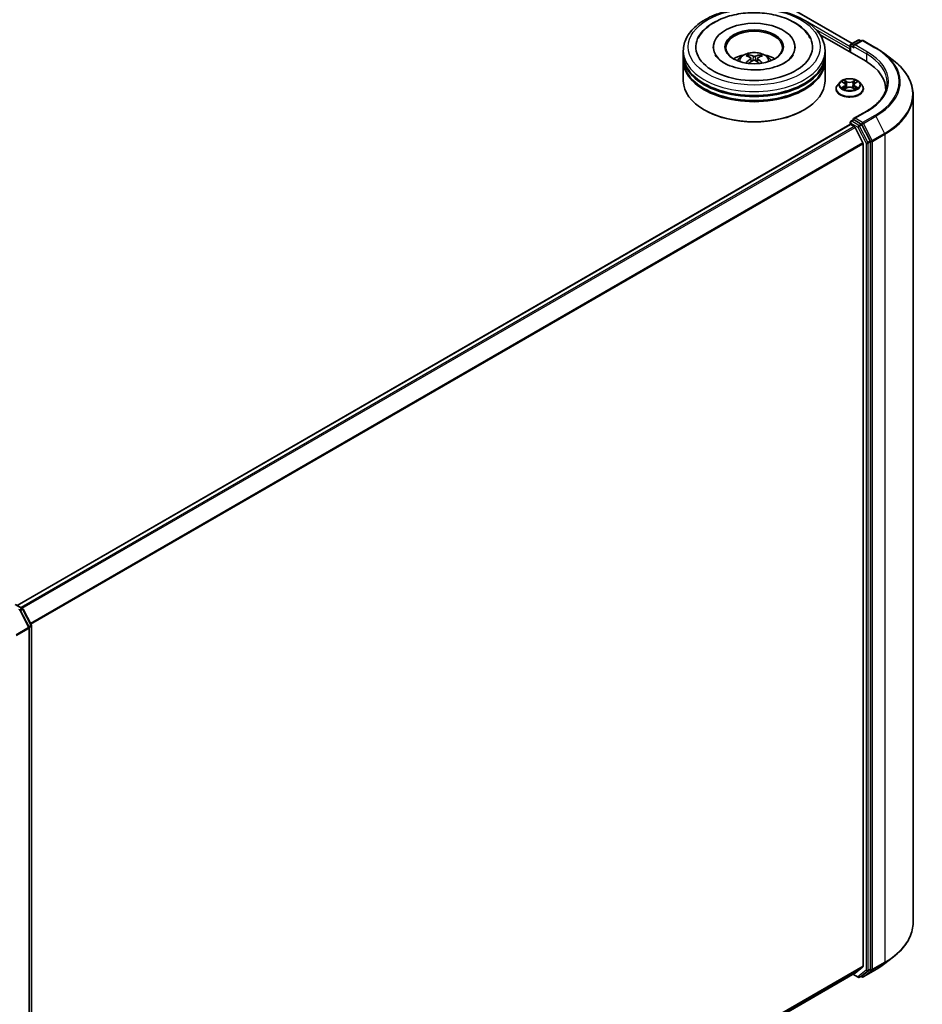
# Model space of a CAD drawing. Units: millimetres. Extents: x 36 to 9871, y 20 to 1706.
# Drawn here: x 423 to 492, y 412 to 486 of the extents above; entities that cross this region are included whole.
import ezdxf

# ---------------------------------------------------------------- set-up
doc = ezdxf.new("R2010")
doc.units = ezdxf.units.MM
doc.header["$LTSCALE"] = 2.5
doc.layers.add('Visible (ISO)', color=7, linetype='Continuous', lineweight=35)
doc.layers.add('Visible Narrow (ISO)', color=7, linetype='Continuous', lineweight=25)

msp = doc.modelspace()

# ---------------------------------------------------------------- linework, layer by layer
at = {"layer": 'Visible (ISO)'}
for p, q in [((390.6499, 539.6136), (486.4167, 484.3226)), ((483.9837, 484.9723), (487.4105, 482.9939)), ((475.9117, 484.0582), (475.9117, 483.9882)), ((482.0903, 484.0582), (482.0903, 483.9882)), ((486.268, 484.1749), (486.268, 483.6535)), ((486.3215, 484.2677), (486.8575, 484.5771)), ((487.1451, 484.539), (486.5205, 484.1784)), ((486.9646, 484.5771), (487.0878, 484.506)), ((487.2522, 484.539), (488.1866, 483.9995)), ((473.6438, 483.475), (473.6438, 483.7666)), ((473.6438, 483.0959), (473.6438, 483.3875)), ((478.5994, 483.311), (478.5667, 483.4261)), ((479.4607, 483.415), (479.4281, 483.307)), ((484.3581, 483.475), (484.3581, 483.7666)), ((484.3581, 483.0959), (484.3581, 483.3875)), ((486.2236, 483.9124), (486.2236, 483.6791)), ((488.7812, 483.6037), (489.5351, 483.0232)), ((473.6438, 481.4921), (473.6438, 483.0084)), ((478.7556, 483.2107), (478.783, 482.9553)), ((479.2464, 483.2016), (479.2181, 482.9383)), ((484.3581, 481.4921), (484.3581, 483.0084)), ((485.4911, 481.3928), (485.314, 481.1952)), ((485.665, 481.4143), (485.8167, 481.3236)), ((485.9104, 481.1987), (485.9396, 480.926)), ((486.5368, 481.1987), (486.5075, 480.926)), ((486.6304, 481.3236), (486.7821, 481.4143)), ((486.956, 481.3928), (487.1332, 481.1952)), ((485.1879, 480.8797), (485.1879, 480.8916)), ((485.845, 480.8733), (486.003, 480.9613)), ((486.4442, 480.9613), (486.6022, 480.8733)), ((487.2593, 480.8797), (487.2593, 480.8916)), ((488.9482, 480.8506), (488.9482, 480.743)), ((491.0196, 417.8375), (491.0196, 480.4394)), ((475.2634, 479.2759), (475.2129, 479.3051)), ((482.7385, 479.2759), (482.7891, 479.3051)), ((487.5085, 479.2083), (486.5205, 478.6379)), ((423.2658, 441.8262), (486.2458, 478.1877)), ((486.268, 478.1926), (486.268, 478.3428)), ((486.2993, 478.1824), (486.5669, 478.0279)), ((486.3215, 478.4355), (486.5016, 478.5395)), ((487.0878, 478.2229), (486.5519, 478.5323)), ((487.7713, 476.9458), (487.1456, 478.1586)), ((487.2162, 476.8026), (486.6251, 477.9628)), ((487.2337, 476.7364), (487.2337, 414.5419)), ((487.7893, 414.3412), (487.7893, 476.8788)), ((423.1426, 441.8973), (423.6785, 441.5879)), ((423.7202, 441.5442), (424.3459, 440.3314)), ((424.1692, 440.174), (423.5027, 441.4657)), ((424.1811, 377.523), (424.1811, 440.1248)), ((424.3579, 440.2823), (424.3579, 377.7446)), ((488.7812, 414.6731), (489.5351, 415.2536)), ((424.3579, 378.0678), (486.6205, 414.0151)), ((486.6251, 414.0183), (487.2162, 414.496)), ((487.1456, 413.8047), (487.7713, 414.2949)), ((487.2522, 413.7378), (488.1866, 414.2773)), ((486.4659, 413.9258), (486.8575, 413.6998)), ((486.9646, 413.6998), (487.1414, 413.8018)), ((487.1451, 413.7378), (487.0878, 413.7709))]:
    msp.add_line(p, q, dxfattribs=at)
for centre, start, end in [((486.3751, 484.1749), 120, 180), ((486.911, 484.4843), 60, 120), ((487.1986, 484.4462), 60, 120), ((486.3751, 478.3428), 120, 180), ((423.625, 441.4951), 27.290568, 60), ((423.4075, 441.4165), 27.290568, 60), ((424.0739, 440.1248), 0, 27.290568), ((424.2507, 440.2823), 0, 27.290568), ((486.911, 413.7925), 240, 300), ((487.1986, 413.8306), 240, 300)]:
    msp.add_arc(centre, 0.1071, start, end, dxfattribs=at)
for centre, major_axis, ratio, start_param, end_param in [((479.001, 484.0582), (4.4107, 0), 0.5773503, 2.2877064, 7.1370716), ((479.001, 484.0582), (3.0893, 0), 0.5773503, 5.4710656, 10.2368977), ((479.001, 483.9999), (-2.1429, 0), 0.5773503, 2.3727253, 7.0520527), ((486.2993, 483.9562), (0.0536, 0.0928), 0.5773503, 1.2124768, 2.3561945), ((486.6276, 484.1166), (-0.1515, 0), 0.5773503, 4.712389, 6.2831853), ((486.5519, 484.0728), (-0.0536, 0.0928), 0.5773503, 0.7853982, 2.3561945), ((479.001, 483.3875), (5.3571, 0), 0.5773503, 3.12745, 6.2973279), ((479.001, 483.475), (-5.3571, 0), 0.5773503, 0, 3.1415927), ((479.001, 482.3086), (-2.1429, 0), 0.5773503, 5.0762837, 5.5305884), ((479.0388, 481.3395), (1.1841, -1.9961), 0.481455, 2.4582222, 2.6972065), ((478.9667, 481.2997), (-1.0519, 2.0688), 0.6422624, 5.6367097, 5.875694), ((479.0336, 481.2989), (-1.1324, -2.0259), 0.6658018, 3.5710309, 3.8100152), ((478.9646, 481.3405), (1.2542, 1.9528), 0.507539, 0.4657065, 0.7046908), ((479.001, 482.3086), (-2.1429, 0), 0.5773503, 3.8941895, 4.3484943), ((479.001, 483.0084), (5.3571, 0), 0.5773503, 3.12745, 6.2973279), ((479.001, 483.0959), (-5.3571, 0), 0.5773503, 0, 3.1415927), ((479.0373, 481.3009), (-0.9453, -2.1197), 0.6081778, 3.9716367, 4.2052729), ((478.9683, 481.3425), (1.4246, 1.8322), 0.565163, 0.9722119, 1.1664825), ((479.0352, 481.3417), (1.3521, -1.8864), 0.5416237, 2.005263, 2.1947174), ((478.9632, 481.3019), (-0.8702, 2.1516), 0.5820937, 5.2432317, 5.4703101), ((483.6982, 480.8506), (5.25, 0), 0.5773503, 6.2440134, 7.0685835), ((479.001, 483.3875), (-5.2857, 0), 0.5773503, 0.478284, 2.6633086), ((479.001, 481.4921), (5.3571, 0), 0.5773503, 3.1415927, 6.2831853), ((479.001, 483.0084), (-5.2857, 0), 0.5773503, 0.478284, 2.6633086), ((483.6982, 480.2674), (5.3571, 0), 0.5773503, 0.177095, 0.2006295), ((479.001, 481.4338), (5.2857, 0), 0.5773503, 3.9269908, 5.4977871), ((486.2993, 478.0949), (-0.0536, 0.0928), 0.5773503, 5.4977871, 6.2831853), ((486.6276, 478.576), (-0.1515, 0), 0.5773503, 4.712389, 6.2831853), ((486.5519, 478.6198), (-0.0536, -0.0928), 0.5773503, 5.4977871, 6.1236372), ((486.5669, 477.9404), (-0.0536, 0.0928), 0.5773503, 4.6217291, 5.4977871), ((487.0878, 478.1354), (0.0536, -0.0928), 0.5773503, 1.4890119, 2.3561945), ((487.158, 476.7802), (-0.0536, 0.0928), 0.5773503, 3.9269908, 4.6217291), ((487.7135, 476.9226), (0.0536, -0.0928), 0.5773503, 0.7853982, 1.4890119), ((486.5669, 414.1079), (0.0536, -0.0928), 0.5773503, 0, 0.0906599), ((487.158, 414.5856), (0.0536, -0.0928), 0.5773503, 0.0906599, 0.7853982), ((487.7135, 414.3849), (0.0536, -0.0928), 0.5773503, 0.0817844, 0.7853982), ((487.0878, 413.8946), (0.0536, -0.0928), 0.5773503, 0, 0.0817844)]:
    msp.add_ellipse(centre, major_axis=major_axis, ratio=ratio, start_param=start_param, end_param=end_param, dxfattribs=at)
msp.add_ellipse((479.001, 484.0582), major_axis=(-2.2143, 0), ratio=0.5773503, dxfattribs=at)
for points, knots in [([(473.6438, 483.7666), (473.6438, 484.098), (473.7268, 484.4282), (474.0477, 485.0637), (474.2942, 485.3663), (474.9369, 485.9244), (475.3438, 486.1748), (476.2681, 486.5861), (476.7869, 486.7458), (477.8781, 486.9584), (478.4501, 487.0118), (479.5922, 487.0092), (480.162, 486.9534), (481.2465, 486.7371), (481.7609, 486.5764), (482.6848, 486.1605), (483.094, 485.905), (483.7564, 485.318), (484.0121, 484.9865), (484.2936, 484.3513), (484.3581, 484.0593), (484.3581, 483.7666)], [2.3777942, 2.3777942, 2.3777942, 2.3777942, 2.6613992, 2.6613992, 2.9645986, 2.9645986, 3.2918609, 3.2918609, 3.6231389, 3.6231389, 3.9526074, 3.9526074, 4.2812256, 4.2812256, 4.6107303, 4.6107303, 4.9420254, 4.9420254, 5.2689012, 5.2689012, 5.5193868, 5.5193868, 5.5193868, 5.5193868]), ([(474.7804, 484.7279), (474.8095, 484.7832), (474.8409, 484.8374), (475.0522, 485.1718), (475.2883, 485.4182), (475.8816, 485.8755), (476.2529, 486.0759), (477.0764, 486.3938), (477.5307, 486.5086), (478.4666, 486.642), (478.9476, 486.6615), (479.8951, 486.6059), (480.3615, 486.5312), (481.2423, 486.2894), (481.6562, 486.1219), (482.389, 485.6955), (482.7089, 485.4363), (483.0584, 485.0025), (483.1474, 484.869), (483.2215, 484.7279)], [2.1531304, 2.1531304, 2.1531304, 2.1531304, 2.2083147, 2.2083147, 2.5013155, 2.5013155, 2.8398575, 2.8398575, 3.1871608, 3.1871608, 3.5305029, 3.5305029, 3.8729103, 3.8729103, 4.2185849, 4.2185849, 4.5646286, 4.5646286, 4.7053039, 4.7053039, 4.7053039, 4.7053039]), ([(488.1866, 483.9995), (488.2293, 483.9749), (488.2715, 483.9499), (488.3545, 483.8991), (488.3954, 483.8734), (488.476, 483.8212), (488.5157, 483.7948), (488.5938, 483.7413), (488.6322, 483.7143), (488.7077, 483.6595), (488.7447, 483.6317), (488.7812, 483.6037)], [1.57079633, 1.57079633, 1.57079633, 1.57079633, 1.59918339, 1.59918339, 1.62757045, 1.62757045, 1.65595752, 1.65595752, 1.68434458, 1.68434458, 1.71273164, 1.71273164, 1.71273164, 1.71273164]), ([(479.9445, 482.3946), (479.6352, 482.3418), (479.309, 482.3149), (478.6546, 482.3169), (478.3265, 482.3463), (477.7089, 482.4568), (477.4192, 482.5376), (476.9128, 482.7348), (476.6949, 482.8505), (476.3489, 483.092), (476.2199, 483.2171), (476.0969, 483.3804), (476.0679, 483.4264), (476.0449, 483.4702)], [0, 0, 0, 0, 0.2930157, 0.2930157, 0.5882345, 0.5882345, 0.8810482, 0.8810482, 1.1673598, 1.1673598, 1.4480824, 1.4480824, 1.5637112, 1.5637112, 1.5637112, 1.5637112]), ([(477.7229, 483.0143), (477.7626, 483.083), (477.8096, 483.1439), (477.9458, 483.2881), (478.0418, 483.3586), (478.2698, 483.4873), (478.4053, 483.5376), (478.6921, 483.6073), (478.844, 483.6248), (479.1462, 483.6255), (479.2965, 483.6092), (479.5893, 483.5406), (479.7319, 483.4883), (479.9919, 483.3399), (480.1117, 483.2457), (480.2347, 483.0852), (480.2579, 483.0508), (480.2791, 483.0143)], [4.2279993, 4.2279993, 4.2279993, 4.2279993, 4.4048442, 4.4048442, 4.7022016, 4.7022016, 5.0774616, 5.0774616, 5.4718865, 5.4718865, 5.8617228, 5.8617228, 6.2559906, 6.2559906, 6.6302965, 6.6302965, 6.7243756, 6.7243756, 6.7243756, 6.7243756]), ([(478.5275, 483.4669), (478.5312, 483.4664), (478.5354, 483.465), (478.5431, 483.4608), (478.5478, 483.4571), (478.555, 483.4494), (478.5588, 483.4441), (478.5635, 483.4353), (478.5654, 483.4305), (478.5667, 483.4261)], [0.014560073, 0.014560073, 0.014560073, 0.014560073, 0.018722682, 0.018722682, 0.023429831, 0.023429831, 0.028069056, 0.028069056, 0.031810233, 0.031810233, 0.031810233, 0.031810233]), ([(478.7273, 483.2474), (478.7369, 483.2421), (478.7449, 483.2351), (478.7547, 483.2192), (478.7565, 483.2102), (478.7544, 483.1928), (478.7503, 483.1833), (478.7381, 483.1677), (478.7315, 483.1613), (478.7239, 483.1556)], [0, 0, 0, 0, 0.012499779, 0.012499779, 0.024999557, 0.024999557, 0.037523671, 0.037523671, 0.046676606, 0.046676606, 0.046676606, 0.046676606]), ([(479.0864, 483.3561), (479.0751, 483.3518), (479.0611, 483.3482), (479.0311, 483.3439), (479.0151, 483.3432), (478.9854, 483.3442), (478.9697, 483.3461), (478.9452, 483.3516), (478.9357, 483.3546), (478.9275, 483.358)], [0, 0, 0, 0, 0.012499779, 0.012499779, 0.024999557, 0.024999557, 0.037523671, 0.037523671, 0.046676606, 0.046676606, 0.046676606, 0.046676606]), ([(479.2746, 483.1488), (479.2651, 483.1565), (479.257, 483.1657), (479.2472, 483.1843), (479.2454, 483.1939), (479.2476, 483.2108), (479.2517, 483.2194), (479.2638, 483.232), (479.2705, 483.2367), (479.2781, 483.2405)], [0, 0, 0, 0, 0.012499779, 0.012499779, 0.024999557, 0.024999557, 0.037523671, 0.037523671, 0.046676606, 0.046676606, 0.046676606, 0.046676606]), ([(479.4607, 483.415), (479.4621, 483.4193), (479.4641, 483.4241), (479.469, 483.4327), (479.473, 483.4379), (479.4805, 483.4455), (479.4855, 483.4491), (479.4934, 483.453), (479.4978, 483.4543), (479.5016, 483.4547)], [0.0427285, 0.0427285, 0.0427285, 0.0427285, 0.046469677, 0.046469677, 0.051108902, 0.051108902, 0.055816051, 0.055816051, 0.05997866, 0.05997866, 0.05997866, 0.05997866]), ([(481.9571, 483.4702), (481.9302, 483.419), (481.8951, 483.3647), (481.7515, 483.184), (481.6044, 483.05), (481.2283, 482.8067), (481.0054, 482.6967), (480.507, 482.5158), (480.2332, 482.4439), (479.9445, 482.3946)], [5.29472302, 5.29472302, 5.29472302, 5.29472302, 5.43000302, 5.43000302, 5.7287799, 5.7287799, 6.00967507, 6.00967507, 6.28318531, 6.28318531, 6.28318531, 6.28318531]), ([(478.3712, 482.8326), (478.3715, 482.8328), (478.3719, 482.8331), (478.3761, 482.8356), (478.3807, 482.8373), (478.388, 482.838), (478.392, 482.8372), (478.3956, 482.8351), (478.3963, 482.8346), (478.3969, 482.8341)], [0.018296534, 0.018296534, 0.018296534, 0.018296534, 0.018722682, 0.018722682, 0.023429831, 0.023429831, 0.028069056, 0.028069056, 0.02915428, 0.02915428, 0.02915428, 0.02915428]), ([(478.9156, 483.0401), (478.9269, 483.0469), (478.9408, 483.0526), (478.9708, 483.0596), (478.9869, 483.0609), (479.0166, 483.0595), (479.0322, 483.0566), (479.0567, 483.0481), (479.0663, 483.0434), (479.0745, 483.0381)], [0, 0, 0, 0, 0.012499779, 0.012499779, 0.024999557, 0.024999557, 0.037523671, 0.037523671, 0.046676606, 0.046676606, 0.046676606, 0.046676606]), ([(491.0196, 480.4394), (491.0196, 480.626), (490.9988, 480.8126), (490.916, 481.1821), (490.854, 481.3649), (490.6906, 481.7233), (490.5892, 481.8989), (490.349, 482.2401), (490.2102, 482.4057), (489.898, 482.7244), (489.7245, 482.8775), (489.5351, 483.0232)], [3.92699082, 3.92699082, 3.92699082, 3.92699082, 4.05568339, 4.05568339, 4.18437596, 4.18437596, 4.31306853, 4.31306853, 4.44176109, 4.44176109, 4.57045366, 4.57045366, 4.57045366, 4.57045366]), ([(485.314, 481.1952), (485.298, 481.1774), (485.2834, 481.1589), (485.257, 481.121), (485.2452, 481.1014), (485.2248, 481.0614), (485.2161, 481.0409), (485.2021, 480.9991), (485.1968, 480.9778), (485.1897, 480.9349), (485.1879, 480.9133), (485.1879, 480.8916)], [3.4494242, 3.4494242, 3.4494242, 3.4494242, 3.54493753, 3.54493753, 3.64045085, 3.64045085, 3.73596417, 3.73596417, 3.83147749, 3.83147749, 3.92699082, 3.92699082, 3.92699082, 3.92699082]), ([(486.956, 481.3928), (486.9122, 481.4417), (486.8565, 481.4846), (486.7252, 481.5584), (486.6487, 481.5888), (486.4845, 481.6332), (486.3969, 481.6472), (486.2193, 481.658), (486.1293, 481.6548), (485.9552, 481.6317), (485.8712, 481.6116), (485.7166, 481.5559), (485.6463, 481.5201), (485.5506, 481.4517), (485.5186, 481.4234), (485.4911, 481.3928)], [1.2629648, 1.2629648, 1.2629648, 1.2629648, 1.5839777, 1.5839777, 1.9184063, 1.9184063, 2.2514838, 2.2514838, 2.5827972, 2.5827972, 2.9145331, 2.9145331, 3.2485111, 3.2485111, 3.4494242, 3.4494242, 3.4494242, 3.4494242]), ([(485.9104, 481.1987), (485.9093, 481.2084), (485.9071, 481.2181), (485.9004, 481.2368), (485.8959, 481.246), (485.885, 481.2636), (485.8785, 481.2721), (485.8637, 481.2882), (485.8554, 481.2959), (485.8373, 481.3104), (485.8274, 481.3172), (485.8167, 481.3236)], [0.84730152, 0.84730152, 0.84730152, 0.84730152, 0.98850982, 0.98850982, 1.12971813, 1.12971813, 1.27092643, 1.27092643, 1.41213473, 1.41213473, 1.55334303, 1.55334303, 1.55334303, 1.55334303]), ([(486.4442, 480.9613), (486.4204, 480.9746), (486.3933, 480.9856), (486.335, 481.0023), (486.3038, 481.008), (486.2399, 481.0137), (486.2072, 481.0137), (486.1434, 481.008), (486.1122, 481.0023), (486.0539, 480.9856), (486.0268, 480.9746), (486.003, 480.9613)], [1.5882496, 1.5882496, 1.5882496, 1.5882496, 1.8954276, 1.8954276, 2.2026055, 2.2026055, 2.5097835, 2.5097835, 2.8169614, 2.8169614, 3.1241394, 3.1241394, 3.1241394, 3.1241394]), ([(486.6304, 481.3236), (486.6198, 481.3172), (486.6099, 481.3104), (486.5917, 481.2959), (486.5834, 481.2882), (486.5686, 481.2721), (486.5622, 481.2636), (486.5512, 481.246), (486.5467, 481.2368), (486.54, 481.2181), (486.5378, 481.2084), (486.5368, 481.1987)], [3.15904595, 3.15904595, 3.15904595, 3.15904595, 3.30025425, 3.30025425, 3.44146255, 3.44146255, 3.58267086, 3.58267086, 3.72387916, 3.72387916, 3.86508746, 3.86508746, 3.86508746, 3.86508746]), ([(487.2593, 480.8916), (487.2593, 480.9133), (487.2575, 480.9349), (487.2504, 480.9778), (487.245, 480.9991), (487.231, 481.0409), (487.2224, 481.0614), (487.2019, 481.1014), (487.1902, 481.121), (487.1638, 481.1589), (487.1491, 481.1774), (487.1332, 481.1952)], [0.78539816, 0.78539816, 0.78539816, 0.78539816, 0.88091149, 0.88091149, 0.97642481, 0.97642481, 1.07193813, 1.07193813, 1.16745145, 1.16745145, 1.26296478, 1.26296478, 1.26296478, 1.26296478]), ([(489.0553, 481.3463), (489.0553, 481.1908), (489.0342, 481.0353), (488.9496, 480.7269), (488.8861, 480.5739), (488.7173, 480.274), (488.6119, 480.127), (488.3612, 479.8429), (488.2159, 479.7059), (487.8886, 479.4458), (487.7066, 479.3227), (487.5085, 479.2083)], [2.35619449, 2.35619449, 2.35619449, 2.35619449, 2.51327412, 2.51327412, 2.67035376, 2.67035376, 2.82743339, 2.82743339, 2.98451302, 2.98451302, 3.14159265, 3.14159265, 3.14159265, 3.14159265]), ([(485.1879, 480.8797), (485.1879, 480.8159), (485.2047, 480.7522), (485.27, 480.6301), (485.3196, 480.5721), (485.4477, 480.4667), (485.5273, 480.4199), (485.7072, 480.3435), (485.8077, 480.314), (486.019, 480.2751), (486.1297, 480.2657), (486.3505, 480.2678), (486.4606, 480.2792), (486.6693, 480.3219), (486.7679, 480.3532), (486.9439, 480.433), (487.0213, 480.4815), (487.1462, 480.5917), (487.1939, 480.6533), (487.2471, 480.7709), (487.2593, 480.8253), (487.2593, 480.8797)], [3.9269908, 3.9269908, 3.9269908, 3.9269908, 4.2267014, 4.2267014, 4.5391124, 4.5391124, 4.8636054, 4.8636054, 5.1893334, 5.1893334, 5.5140838, 5.5140838, 5.8384387, 5.8384387, 6.1632728, 6.1632728, 6.4890702, 6.4890702, 6.8129852, 6.8129852, 7.0685835, 7.0685835, 7.0685835, 7.0685835]), ([(485.7337, 480.9495), (485.7401, 480.9441), (485.7471, 480.9387), (485.7621, 480.928), (485.7701, 480.9226), (485.7872, 480.912), (485.7962, 480.9068), (485.8151, 480.8966), (485.8251, 480.8915), (485.8415, 480.8838), (485.8477, 480.881), (485.8541, 480.8783)], [4.53490148, 4.53490148, 4.53490148, 4.53490148, 4.60505141, 4.60505141, 4.67520135, 4.67520135, 4.74535128, 4.74535128, 4.81550122, 4.81550122, 4.85637589, 4.85637589, 4.85637589, 4.85637589]), ([(486.5931, 480.8783), (486.5994, 480.881), (486.6056, 480.8838), (486.6221, 480.8915), (486.632, 480.8966), (486.651, 480.9068), (486.66, 480.912), (486.677, 480.9226), (486.685, 480.928), (486.7, 480.9387), (486.707, 480.9441), (486.7135, 480.9495)], [6.13919839, 6.13919839, 6.13919839, 6.13919839, 6.18007307, 6.18007307, 6.250223, 6.250223, 6.32037294, 6.32037294, 6.39052288, 6.39052288, 6.46067281, 6.46067281, 6.46067281, 6.46067281]), ([(486.5016, 478.5395), (486.5062, 478.5422), (486.5139, 478.5436), (486.532, 478.5414), (486.5423, 478.5378), (486.5519, 478.5323)], [0.038953354, 0.038953354, 0.038953354, 0.038953354, 0.050334548, 0.050334548, 0.061715743, 0.061715743, 0.061715743, 0.061715743]), ([(491.0196, 417.8375), (491.0196, 417.6508), (490.9988, 417.4642), (490.916, 417.0948), (490.854, 416.912), (490.6906, 416.5536), (490.5892, 416.378), (490.349, 416.0368), (490.2102, 415.8712), (489.898, 415.5525), (489.7245, 415.3994), (489.5351, 415.2536)], [2.35619449, 2.35619449, 2.35619449, 2.35619449, 2.48488706, 2.48488706, 2.61357963, 2.61357963, 2.7422722, 2.7422722, 2.87096477, 2.87096477, 2.99965734, 2.99965734, 2.99965734, 2.99965734]), ([(488.1866, 414.2773), (488.2293, 414.302), (488.2715, 414.327), (488.3545, 414.3777), (488.3954, 414.4035), (488.476, 414.4556), (488.5157, 414.482), (488.5938, 414.5355), (488.6322, 414.5626), (488.7077, 414.6174), (488.7447, 414.6451), (488.7812, 414.6731)], [3.14159265, 3.14159265, 3.14159265, 3.14159265, 3.16997972, 3.16997972, 3.19836678, 3.19836678, 3.22675384, 3.22675384, 3.25514091, 3.25514091, 3.28352797, 3.28352797, 3.28352797, 3.28352797])]:
    msp.add_open_spline(points, degree=3, knots=knots, dxfattribs=at)
msp.add_open_spline([(478.4064, 482.8268), (478.4032, 482.8292), (478.4001, 482.8317), (478.397, 482.8341)], degree=3, dxfattribs=at)
at = {"layer": 'Visible Narrow (ISO)'}
for p, q in [((390.6142, 539.6101), (486.3958, 484.3106)), ((486.268, 484.0618), (482.8768, 486.0196)), ((483.6416, 485.4031), (486.2236, 483.9124)), ((486.2993, 483.6354), (486.2993, 484.1311)), ((486.2993, 484.1311), (486.5519, 483.9853)), ((486.3751, 484.2624), (486.911, 484.5718)), ((486.5205, 484.1784), (486.3751, 484.2624)), ((486.4761, 484.1166), (487.4863, 483.5333)), ((486.6276, 484.204), (487.1986, 484.5337)), ((487.562, 483.6646), (486.6276, 484.204)), ((486.911, 484.5718), (487.0564, 484.4878)), ((487.1986, 484.5337), (488.133, 483.9942)), ((478.9275, 483.358), (478.9046, 483.0335)), ((479.0864, 483.3561), (479.1092, 483.0151)), ((487.4863, 483.5333), (487.4863, 482.9492)), ((478.7239, 483.1556), (478.741, 482.9264)), ((479.2746, 483.1488), (479.256, 482.91)), ((485.6142, 481.4385), (485.8076, 481.3228)), ((485.8076, 481.0781), (485.6142, 480.9625)), ((485.6988, 480.985), (485.8204, 481.0577)), ((486.0117, 481.4407), (485.8114, 481.5523)), ((485.8204, 481.0577), (485.8329, 480.8879)), ((485.8734, 481.4902), (485.9993, 481.42)), ((485.9993, 481.42), (485.9813, 481.1671)), ((486.6358, 481.5523), (486.4355, 481.4407)), ((486.4478, 481.42), (486.5738, 481.4902)), ((486.4478, 481.42), (486.4659, 481.1671)), ((486.6268, 481.0577), (486.6142, 480.8879)), ((486.6268, 481.0577), (486.7484, 480.985)), ((486.6396, 481.3228), (486.833, 481.4385)), ((486.833, 480.9625), (486.6396, 481.0781)), ((485.8114, 480.8486), (486.0117, 480.9603)), ((486.4355, 480.9603), (486.6358, 480.8486)), ((486.6276, 478.6635), (487.562, 479.203)), ((488.133, 478.8733), (487.1986, 478.3338)), ((487.2564, 478.2696), (488.1908, 478.8091)), ((488.1908, 478.8091), (488.8572, 477.5174)), ((423.2972, 441.8081), (486.2993, 478.1824)), ((486.5669, 478.0279), (423.5648, 441.6536)), ((486.2993, 478.299), (486.8353, 477.9896)), ((486.2993, 478.1824), (486.2993, 478.299)), ((486.3751, 478.4302), (486.5519, 478.5323)), ((486.911, 478.1208), (486.3751, 478.4302)), ((487.1986, 478.3338), (486.6276, 478.6635)), ((487.0878, 478.2229), (486.911, 478.1208)), ((486.9688, 478.0566), (487.1456, 478.1586)), ((487.5945, 476.8437), (486.9688, 478.0566)), ((487.0878, 478.2229), (487.1229, 478.2026)), ((487.1229, 478.2026), (487.1456, 478.1586)), ((487.9228, 476.9779), (487.2564, 478.2696)), ((423.6502, 441.6043), (486.6251, 477.9628)), ((486.8353, 477.9896), (487.461, 476.7768)), ((488.8572, 477.5174), (487.9228, 476.9779)), ((487.9408, 476.9109), (488.8752, 477.4504)), ((488.8752, 477.4504), (488.8752, 414.8485)), ((487.2162, 476.8026), (424.2772, 440.4647)), ((424.3075, 440.4059), (487.2337, 476.7364)), ((487.461, 476.7768), (487.461, 414.2391)), ((487.7713, 476.9458), (487.5945, 476.8437)), ((487.6125, 476.7768), (487.7893, 476.8788)), ((487.6125, 414.2391), (487.6125, 476.7768)), ((487.7713, 476.9458), (487.7893, 476.9109)), ((487.7893, 476.9109), (487.7893, 476.8788)), ((487.9408, 414.309), (487.9408, 476.9109)), ((423.089, 441.892), (423.625, 441.5826)), ((423.625, 441.5826), (423.4777, 441.4975)), ((423.4653, 441.4398), (424.1317, 440.1481)), ((423.5231, 441.4262), (423.6827, 441.5184)), ((423.6827, 441.5184), (424.3085, 440.3055)), ((424.1317, 440.1481), (423.1973, 439.6086)), ((423.2153, 439.5416), (424.1497, 440.0811)), ((424.3085, 440.3055), (424.1488, 440.2134)), ((424.1497, 440.0811), (424.1497, 377.4792)), ((424.1774, 440.1525), (424.3265, 440.2385)), ((424.3265, 440.2385), (424.3265, 377.7009)), ((487.9228, 414.2628), (488.8572, 414.8023)), ((488.8752, 414.8485), (487.9408, 414.309)), ((488.1908, 414.2801), (488.8572, 414.8023)), ((487.2337, 414.5419), (424.3579, 378.2405)), ((424.3579, 378.2048), (487.2162, 414.496)), ((486.6251, 414.0183), (424.3579, 378.0683)), ((487.461, 414.2391), (486.8353, 413.7488)), ((486.9688, 413.7026), (487.5945, 414.1929)), ((488.1908, 414.2801), (487.2564, 413.7407)), ((487.2564, 413.7407), (487.9228, 414.2628)), ((487.5945, 414.1929), (487.7713, 414.2949)), ((487.7893, 414.3412), (487.6125, 414.2391)), ((487.7893, 414.309), (487.7713, 414.2949)), ((487.7893, 414.3412), (487.7893, 414.309)), ((486.8353, 413.7488), (486.4973, 413.944)), ((487.1456, 413.8047), (486.9688, 413.7026)), ((487.1229, 413.7869), (487.1192, 413.789)), ((487.1456, 413.8047), (487.1229, 413.7869))]:
    msp.add_line(p, q, dxfattribs=at)
for centre, major_axis in [((479.001, 484.0582), (5, 0)), ((486.2236, 481.2005), (0.7648, 0))]:
    msp.add_ellipse(centre, major_axis=major_axis, ratio=0.5773503, dxfattribs=at)
for centre, major_axis, ratio, start_param, end_param in [((486.3751, 484.1749), (-0.1071, 0), 0.5773503, 0, 0.7853982), ((486.3751, 484.1749), (-0.0536, -0.0928), 0.5773503, 3.9269908, 5.4977871), ((486.3751, 484.1749), (-0.0536, 0.0928), 0.5773503, 5.4977871, 6.2831853), ((486.911, 484.4843), (-0.0536, 0.0928), 0.5773503, 5.4977871, 6.2831853), ((486.911, 484.4843), (0.0536, 0.0928), 0.5773503, 0, 0.7853982), ((487.1986, 484.4462), (-0.0536, 0.0928), 0.5773503, 5.4977871, 6.2831853), ((487.1986, 484.4462), (0.0536, 0.0928), 0.5773503, 0, 0.7853982), ((488.133, 483.9068), (0.0536, 0.0928), 0.5773503, 0, 0.7853982), ((483.6982, 481.4338), (6.2718, 0), 0.5773503, 5.4977871, 7.0685835), ((479.001, 483.7666), (-5.3571, 0), 0.5773503, 0, 3.1415927), ((479.001, 482.988), (-1.096, 0), 0.5773503, 3.0761472, 6.3486308), ((479.001, 483.0978), (-0.7955, 0), 0.5773503, 5.3498848, 5.6024901), ((479.001, 483.0799), (0.7404, 0), 0.5773503, 2.1975704, 2.4049155), ((479.001, 483.0799), (0.7404, 0), 0.5773503, 0.6957108, 0.9008229), ((479.001, 483.0978), (-0.7955, 0), 0.5773503, 3.7790885, 4.0316938), ((487.562, 483.5771), (0.0536, 0.0928), 0.5773503, 0.7853982, 2.3561945), ((483.6982, 481.3463), (5.3571, 0), 0.5773503, 0, 0.7853982), ((483.6982, 481.4338), (5.4643, 0), 0.5773503, 5.4977871, 7.0685835), ((483.6982, 481.4029), (6.3535, 0), 0.5773503, 5.4977871, 6.9266482), ((483.6982, 480.496), (7.296, 0), 0.5773503, 5.4977871, 6.9266482), ((486.2236, 480.9234), (-1.0242, 0), 0.5773503, 5.8056187, 9.9023446), ((486.2236, 481.174), (-0.8247, 0), 0.5773503, 5.8056187, 9.9023446), ((486.2236, 481.2005), (-0.7357, 0), 0.5773503, 5.3071026, 5.6884717), ((486.2236, 481.1195), (0.5758, 0), 0.5773503, 2.1762943, 2.4206222), ((485.8076, 481.3083), (0.0092, 0.0153), 0.5873385, 0, 0.7942785), ((485.5881, 481.2005), (0.3051, 0), 0.5773503, 5.5152404, 7.0511302), ((485.8076, 481.0636), (0.0092, -0.0153), 0.5873385, 0.8637843, 2.3473142), ((485.5881, 481.1872), (0.3229, 0), 0.5773503, 5.5152404, 6.3450887), ((485.861, 481.4841), (-0.0146, -0.0103), 0.1849737, 1.043317, 2.4384992), ((485.905, 481.3917), (-0.0172, -0.0048), 0.2229178, 3.8515805, 5.2070037), ((485.9689, 481.161), (-0.0172, -0.0048), 0.2228845, 3.8515738, 5.2026198), ((486.0117, 481.4261), (-0.0087, -0.0156), 0.5671862, 3.9184152, 5.401945), ((486.2236, 481.5541), (0.3229, 0), 0.5773503, 3.9444441, 5.4803339), ((486.2236, 481.5674), (-0.3051, 0), 0.5773503, 0.8028515, 2.3387412), ((486.2236, 480.8336), (0.3051, 0), 0.5773503, 0.8028515, 2.3387412), ((486.4355, 481.4261), (0.0087, -0.0156), 0.5671862, 0.8812403, 2.3647701), ((486.4782, 481.161), (-0.0172, 0.0048), 0.2228845, 4.2221582, 5.5732041), ((486.859, 481.2005), (-0.3051, 0), 0.5773503, 5.5152404, 7.0511302), ((486.5422, 481.3917), (-0.0172, 0.0048), 0.2229178, 4.2177743, 5.5731974), ((486.859, 481.1872), (-0.3229, 0), 0.5773503, 6.221282, 7.0511302), ((486.2236, 481.1195), (0.5758, 0), 0.5773503, 0.7209705, 0.9652983), ((486.5861, 481.4841), (-0.0146, 0.0103), 0.1849737, 0.7030935, 2.0982756), ((486.6396, 481.0636), (-0.0092, -0.0153), 0.5873385, 3.9358711, 5.419401), ((486.6396, 481.3083), (-0.0092, 0.0153), 0.5873385, 5.4889069, 6.2831853), ((486.2236, 481.2005), (-0.7357, 0), 0.5773503, 3.7363063, 4.1176753), ((486.2236, 480.8916), (-1.0357, 0), 0.5773503, 0, 3.1415927), ((486.2236, 480.8797), (1.0357, 0), 0.5773503, 3.1415927, 6.2831853), ((486.2236, 481.2005), (0.7357, 0), 0.5773503, 3.7363063, 4.1176753), ((485.7116, 480.9791), (-0.0034, -0.0175), 0.7797536, 4.5269049, 5.922087), ((485.7633, 480.942), (-0.0152, -0.0094), 0.7297361, 5.1634453, 5.7754826), ((486.0117, 480.9457), (-0.0087, 0.0156), 0.5671862, 5.5063628, 6.2831853), ((486.4355, 480.9457), (0.0087, 0.0156), 0.5671862, 0, 0.7768225), ((486.2236, 481.2005), (0.7357, 0), 0.5773503, 5.3071026, 5.6884717), ((486.6838, 480.942), (-0.0152, 0.0094), 0.7297361, 3.6492954, 4.2613326), ((486.7356, 480.9791), (0.0034, -0.0175), 0.7797536, 0.3610983, 1.7562804), ((483.6982, 480.4394), (7.3214, 0), 0.5773503, 5.4977871, 6.2831853), ((487.562, 479.1155), (-0.0536, 0.0928), 0.5773503, 5.4977871, 6.2831853), ((488.133, 478.7858), (0.0536, -0.0928), 0.5773503, 1.4890119, 2.3561945), ((486.3751, 478.3428), (-0.1071, 0), 0.5773503, 0, 0.7853982), ((486.3751, 478.3428), (0.0536, 0.0928), 0.5773503, 0.7853982, 2.3561945), ((486.3751, 478.3428), (-0.0536, 0.0928), 0.5773503, 5.4977871, 6.2831853), ((486.911, 478.0333), (0.0536, 0.0928), 0.5773503, 0.7853982, 2.3561945), ((486.911, 478.0333), (-0.0952, -0.0491), 0.0667023, 0.6170589, 2.1878552), ((486.911, 478.0333), (-0.0536, 0.0928), 0.5773503, 4.6306046, 5.4977871), ((487.1986, 478.2464), (0.0536, 0.0928), 0.5773503, 0.7853982, 2.3561945), ((487.1986, 478.2464), (-0.0952, -0.0491), 0.0667023, 0.6170589, 2.1878552), ((487.1986, 478.2464), (-0.0536, 0.0928), 0.5773503, 4.6306046, 5.4977871), ((488.7995, 477.4941), (-0.0536, 0.0928), 0.5773503, 3.9269908, 4.6306046), ((487.5368, 476.8205), (0.0952, 0.0491), 0.0667023, 3.7586515, 5.3294479), ((487.5368, 476.8205), (-0.1071, 0), 0.5773503, 0.7853982, 2.3561945), ((487.5368, 476.8205), (-0.0536, 0.0928), 0.5773503, 3.9269908, 4.6306046), ((487.8651, 476.9547), (0.0952, 0.0491), 0.0667023, 3.7586515, 5.3294479), ((487.8651, 476.9547), (-0.1071, 0), 0.5773503, 0.7853982, 2.3561945), ((487.8651, 476.9547), (-0.0536, 0.0928), 0.5773503, 3.9269908, 4.6306046), ((423.625, 441.4951), (0.0536, 0.0928), 0.5773503, 0, 0.7853982), ((423.625, 441.4951), (0.0536, -0.0928), 0.5773503, 1.4890119, 2.3561945), ((423.625, 441.4951), (0.0952, 0.0491), 0.0667023, 5.3294479, 6.2831853), ((423.4075, 441.4165), (0.0536, -0.0928), 0.5773503, 1.4890119, 2.3561945), ((423.4075, 441.4165), (0.0952, 0.0491), 0.0667023, 5.3294479, 6.2831853), ((424.0739, 440.1248), (0.0952, 0.0491), 0.0667023, 5.3294479, 6.2831853), ((424.0739, 440.1248), (0.0536, -0.0928), 0.5773503, 0.7853982, 1.4890119), ((424.0739, 440.1248), (0.1071, 0), 0.5773503, 5.4977871, 6.2831853), ((424.2507, 440.2823), (0.0952, 0.0491), 0.0667023, 5.3294479, 6.2831853), ((424.2507, 440.2823), (0.0536, -0.0928), 0.5773503, 0.7853982, 1.4890119), ((424.2507, 440.2823), (0.1071, 0), 0.5773503, 5.4977871, 6.2831853), ((483.6982, 417.8375), (7.3214, 0), 0.5773503, 5.4977871, 6.2831853), ((483.6982, 417.7809), (7.296, 0), 0.5773503, 5.4977871, 5.6397225), ((488.7995, 414.8923), (0.0536, -0.0928), 0.5773503, 0.0817844, 0.7853982), ((487.5368, 414.2828), (0.1071, 0), 0.5773503, 3.9269908, 5.4977871), ((487.5368, 414.2828), (0.0661, -0.0843), 0.8137675, 4.5973672, 6.1681636), ((487.5368, 414.2828), (0.0536, -0.0928), 0.5773503, 0.0817844, 0.7853982), ((487.8651, 414.3528), (0.1071, 0), 0.5773503, 3.9269908, 5.4977871), ((487.8651, 414.3528), (0.0661, -0.0843), 0.8137675, 4.5973672, 6.1681636), ((487.8651, 414.3528), (0.0536, -0.0928), 0.5773503, 0.0817844, 0.7853982), ((488.133, 414.3701), (0.0536, -0.0928), 0.5773503, 0, 0.0817844), ((483.6982, 416.8739), (-6.3535, 0), 0.5773503, 2.3561945, 2.4981298), ((486.911, 413.7925), (-0.0536, -0.0928), 0.5773503, 5.4977871, 6.2831853), ((486.911, 413.7925), (0.0661, -0.0843), 0.8137675, 4.5973672, 6.1681636), ((486.911, 413.7925), (0.0536, -0.0928), 0.5773503, 0, 0.0817844), ((487.1986, 413.8306), (0.0661, -0.0843), 0.8137675, 4.5973672, 6.1681636), ((487.1986, 413.8306), (-0.0536, -0.0928), 0.5773503, 5.4977871, 6.2831853), ((487.1986, 413.8306), (0.0536, -0.0928), 0.5773503, 0, 0.0817844)]:
    msp.add_ellipse(centre, major_axis=major_axis, ratio=ratio, start_param=start_param, end_param=end_param, dxfattribs=at)
for points, knots in [([(485.6996, 481.3936), (485.6967, 481.3969), (485.6936, 481.3999), (485.6827, 481.4096), (485.6742, 481.4153), (485.6573, 481.4244), (485.649, 481.428), (485.6319, 481.4341), (485.623, 481.4366), (485.6142, 481.4385)], [0.001908258, 0.001908258, 0.001908258, 0.001908258, 0.005934038, 0.005934038, 0.0154285, 0.0154285, 0.023744988, 0.023744988, 0.032394303, 0.032394303, 0.032394303, 0.032394303]), ([(485.6142, 481.4385), (485.6222, 481.4355), (485.6303, 481.4321), (485.646, 481.4248), (485.6537, 481.4209), (485.6624, 481.4159), (485.6637, 481.4151), (485.665, 481.4143)], [-0.032394303, -0.032394303, -0.032394303, -0.032394303, -0.023744988, -0.023744988, -0.0154285, -0.0154285, -0.013913302, -0.013913302, -0.013913302, -0.013913302]), ([(485.8734, 481.4902), (485.8675, 481.4959), (485.8619, 481.5017), (485.8475, 481.5167), (485.8391, 481.5256), (485.8242, 481.5405), (485.8178, 481.5467), (485.8114, 481.5523)], [-0.032055974, -0.032055974, -0.032055974, -0.032055974, -0.02365019, -0.02365019, -0.010200936, -0.010200936, 0.000338329, 0.000338329, 0.000338329, 0.000338329]), ([(485.8114, 481.5523), (485.8153, 481.5461), (485.8193, 481.539), (485.8289, 481.5212), (485.8346, 481.5102), (485.8455, 481.4913), (485.8501, 481.4838), (485.8553, 481.4765)], [-0.000338329, -0.000338329, -0.000338329, -0.000338329, 0.010200936, 0.010200936, 0.02365019, 0.02365019, 0.032055974, 0.032055974, 0.032055974, 0.032055974]), ([(485.8553, 481.4765), (485.8643, 481.4641), (485.8724, 481.4506), (485.8861, 481.4224), (485.8917, 481.4076), (485.8959, 481.3928)], [-0.028982846, -0.028982846, -0.028982846, -0.028982846, -0.014585063, -0.014585063, 0, 0, 0, 0]), ([(485.9173, 481.3978), (485.9128, 481.4141), (485.9067, 481.4304), (485.8918, 481.4616), (485.8831, 481.4764), (485.8734, 481.4902)], [0, 0, 0, 0, 0.014585063, 0.014585063, 0.028982846, 0.028982846, 0.028982846, 0.028982846]), ([(485.8959, 481.3928), (485.9065, 481.3544), (485.9172, 481.3159), (485.9385, 481.239), (485.9492, 481.2005), (485.9599, 481.1621)], [-0.068779854, -0.068779854, -0.068779854, -0.068779854, -0.034389927, -0.034389927, 0, 0, 0, 0]), ([(485.9813, 481.1671), (485.9706, 481.2055), (485.96, 481.244), (485.9386, 481.3209), (485.928, 481.3594), (485.9173, 481.3978)], [0, 0, 0, 0, 0.034389927, 0.034389927, 0.068779854, 0.068779854, 0.068779854, 0.068779854]), ([(485.9599, 481.1621), (485.9751, 481.1072), (485.9926, 481.0532), (486.0164, 480.991), (486.0202, 480.9815), (486.024, 480.9721)], [-0.098241255, -0.098241255, -0.098241255, -0.098241255, -0.049120627, -0.049120627, -0.040233478, -0.040233478, -0.040233478, -0.040233478]), ([(486.041, 480.9795), (486.0375, 480.9885), (486.0342, 480.9976), (486.012, 481.0591), (485.9956, 481.1126), (485.9813, 481.1671)], [0.040586257, 0.040586257, 0.040586257, 0.040586257, 0.049120627, 0.049120627, 0.098241255, 0.098241255, 0.098241255, 0.098241255]), ([(486.4659, 481.1671), (486.4515, 481.1126), (486.4351, 481.0591), (486.413, 480.9976), (486.4096, 480.9885), (486.4062, 480.9795)], [0, 0, 0, 0, 0.049120627, 0.049120627, 0.057654997, 0.057654997, 0.057654997, 0.057654997]), ([(486.4231, 480.9721), (486.427, 480.9815), (486.4307, 480.991), (486.4545, 481.0532), (486.472, 481.1072), (486.4873, 481.1621)], [-0.058007777, -0.058007777, -0.058007777, -0.058007777, -0.049120627, -0.049120627, 0, 0, 0, 0]), ([(486.5298, 481.3978), (486.5192, 481.3594), (486.5085, 481.3209), (486.4872, 481.244), (486.4765, 481.2055), (486.4659, 481.1671)], [0, 0, 0, 0, 0.034389927, 0.034389927, 0.068779854, 0.068779854, 0.068779854, 0.068779854]), ([(486.4873, 481.1621), (486.4979, 481.2005), (486.5086, 481.239), (486.5299, 481.3159), (486.5406, 481.3544), (486.5513, 481.3928)], [-0.068779854, -0.068779854, -0.068779854, -0.068779854, -0.034389927, -0.034389927, 0, 0, 0, 0]), ([(486.5738, 481.4902), (486.564, 481.4763), (486.5552, 481.4614), (486.5404, 481.4302), (486.5343, 481.414), (486.5298, 481.3978)], [0, 0, 0, 0, 0.014491423, 0.014491423, 0.028982846, 0.028982846, 0.028982846, 0.028982846]), ([(486.5513, 481.3928), (486.5554, 481.4076), (486.561, 481.4222), (486.5747, 481.4505), (486.5828, 481.464), (486.5918, 481.4765)], [-0.028982846, -0.028982846, -0.028982846, -0.028982846, -0.014491423, -0.014491423, 0, 0, 0, 0]), ([(486.6358, 481.5523), (486.6305, 481.5477), (486.6252, 481.5427), (486.6148, 481.5324), (486.6096, 481.5271), (486.5983, 481.5154), (486.5922, 481.5089), (486.5819, 481.4983), (486.5779, 481.4942), (486.5738, 481.4902)], [-0.032394303, -0.032394303, -0.032394303, -0.032394303, -0.023744988, -0.023744988, -0.0154285, -0.0154285, -0.005934038, -0.005934038, 0, 0, 0, 0]), ([(486.5918, 481.4765), (486.5955, 481.4817), (486.5989, 481.4869), (486.6071, 481.5004), (486.6115, 481.5085), (486.6192, 481.5229), (486.6226, 481.5293), (486.6293, 481.5415), (486.6325, 481.5472), (486.6358, 481.5523)], [0, 0, 0, 0, 0.005934038, 0.005934038, 0.0154285, 0.0154285, 0.023744988, 0.023744988, 0.032394303, 0.032394303, 0.032394303, 0.032394303]), ([(486.833, 481.4385), (486.8222, 481.4362), (486.8114, 481.433), (486.7873, 481.4236), (486.7744, 481.4167), (486.7574, 481.4036), (486.7522, 481.3988), (486.7475, 481.3936)], [-0.000338329, -0.000338329, -0.000338329, -0.000338329, 0.010200936, 0.010200936, 0.02365019, 0.02365019, 0.030147716, 0.030147716, 0.030147716, 0.030147716]), ([(486.7821, 481.4143), (486.7891, 481.4185), (486.7963, 481.4223), (486.8133, 481.4306), (486.8232, 481.4348), (486.833, 481.4385)], [-0.018142672, -0.018142672, -0.018142672, -0.018142672, -0.010200936, -0.010200936, 0.000338329, 0.000338329, 0.000338329, 0.000338329]), ([(485.6988, 480.985), (485.6928, 480.9839), (485.6861, 480.9826), (485.668, 480.9788), (485.656, 480.9759), (485.6339, 480.9695), (485.624, 480.9662), (485.6142, 480.9625)], [-0.032055974, -0.032055974, -0.032055974, -0.032055974, -0.02365019, -0.02365019, -0.010200936, -0.010200936, 0.000338329, 0.000338329, 0.000338329, 0.000338329]), ([(485.6142, 480.9625), (485.6249, 480.9648), (485.6358, 480.9662), (485.6598, 480.9678), (485.6727, 480.9675), (485.6914, 480.9657), (485.698, 480.9647), (485.7035, 480.9637)], [-0.000338329, -0.000338329, -0.000338329, -0.000338329, 0.010200936, 0.010200936, 0.02365019, 0.02365019, 0.032055974, 0.032055974, 0.032055974, 0.032055974]), ([(485.7505, 480.9479), (485.7443, 480.958), (485.7366, 480.9663), (485.7191, 480.9788), (485.7093, 480.9829), (485.6988, 480.985)], [0, 0, 0, 0, 0.014585063, 0.014585063, 0.028982846, 0.028982846, 0.028982846, 0.028982846]), ([(485.7035, 480.9637), (485.713, 480.9619), (485.7218, 480.9582), (485.731, 480.9516), (485.7324, 480.9506), (485.7337, 480.9495)], [-0.028982846, -0.028982846, -0.028982846, -0.028982846, -0.014585063, -0.014585063, -0.012042017, -0.012042017, -0.012042017, -0.012042017]), ([(485.8509, 480.8766), (485.8489, 480.8767), (485.8469, 480.8766), (485.84, 480.8759), (485.8356, 480.8741), (485.8279, 480.8691), (485.8245, 480.8659), (485.8179, 480.8583), (485.8146, 480.8537), (485.8114, 480.8486)], [0.002440164, 0.002440164, 0.002440164, 0.002440164, 0.005934038, 0.005934038, 0.0154285, 0.0154285, 0.023744988, 0.023744988, 0.032394303, 0.032394303, 0.032394303, 0.032394303]), ([(485.8114, 480.8486), (485.8166, 480.8533), (485.8219, 480.8577), (485.8324, 480.8655), (485.8376, 480.869), (485.8435, 480.8724), (485.8443, 480.8729), (485.845, 480.8733)], [-0.032394303, -0.032394303, -0.032394303, -0.032394303, -0.023744988, -0.023744988, -0.0154285, -0.0154285, -0.014299664, -0.014299664, -0.014299664, -0.014299664]), ([(486.6358, 480.8486), (486.6318, 480.8549), (486.6278, 480.8603), (486.6182, 480.8702), (486.6126, 480.8741), (486.6029, 480.8765), (486.5997, 480.8768), (486.5962, 480.8766)], [-0.000338329, -0.000338329, -0.000338329, -0.000338329, 0.010200936, 0.010200936, 0.02365019, 0.02365019, 0.02961581, 0.02961581, 0.02961581, 0.02961581]), ([(486.6022, 480.8732), (486.607, 480.8706), (486.6117, 480.8675), (486.6229, 480.8596), (486.6294, 480.8543), (486.6358, 480.8486)], [-0.01775631, -0.01775631, -0.01775631, -0.01775631, -0.010200936, -0.010200936, 0.000338329, 0.000338329, 0.000338329, 0.000338329]), ([(486.7484, 480.985), (486.7378, 480.9829), (486.7279, 480.9787), (486.7105, 480.9662), (486.7028, 480.9579), (486.6966, 480.9479)], [0, 0, 0, 0, 0.014491423, 0.014491423, 0.028982846, 0.028982846, 0.028982846, 0.028982846]), ([(486.7135, 480.9495), (486.7147, 480.9506), (486.716, 480.9516), (486.7252, 480.9581), (486.7341, 480.9619), (486.7436, 480.9637)], [-0.016940829, -0.016940829, -0.016940829, -0.016940829, -0.014491423, -0.014491423, 0, 0, 0, 0]), ([(486.7436, 480.9637), (486.7475, 480.9644), (486.752, 480.9651), (486.7644, 480.9667), (486.773, 480.9673), (486.7898, 480.9676), (486.7981, 480.9673), (486.8153, 480.9657), (486.8242, 480.9644), (486.833, 480.9625)], [0, 0, 0, 0, 0.005934038, 0.005934038, 0.0154285, 0.0154285, 0.023744988, 0.023744988, 0.032394303, 0.032394303, 0.032394303, 0.032394303]), ([(486.833, 480.9625), (486.8249, 480.9655), (486.8168, 480.9683), (486.8011, 480.9731), (486.7935, 480.9752), (486.7777, 480.9791), (486.7696, 480.9809), (486.7571, 480.9833), (486.7526, 480.9842), (486.7484, 480.985)], [-0.032394303, -0.032394303, -0.032394303, -0.032394303, -0.023744988, -0.023744988, -0.0154285, -0.0154285, -0.005934038, -0.005934038, 0, 0, 0, 0])]:
    msp.add_open_spline(points, degree=3, knots=knots, dxfattribs=at)
for points in [[(485.7633, 480.9273), (485.759, 480.9342), (485.7548, 480.941), (485.7505, 480.9479)], [(486.6966, 480.9479), (486.6924, 480.941), (486.6881, 480.9342), (486.6839, 480.9273)]]:
    msp.add_open_spline(points, degree=3, dxfattribs=at)

doc.saveas('drawing.dxf')
